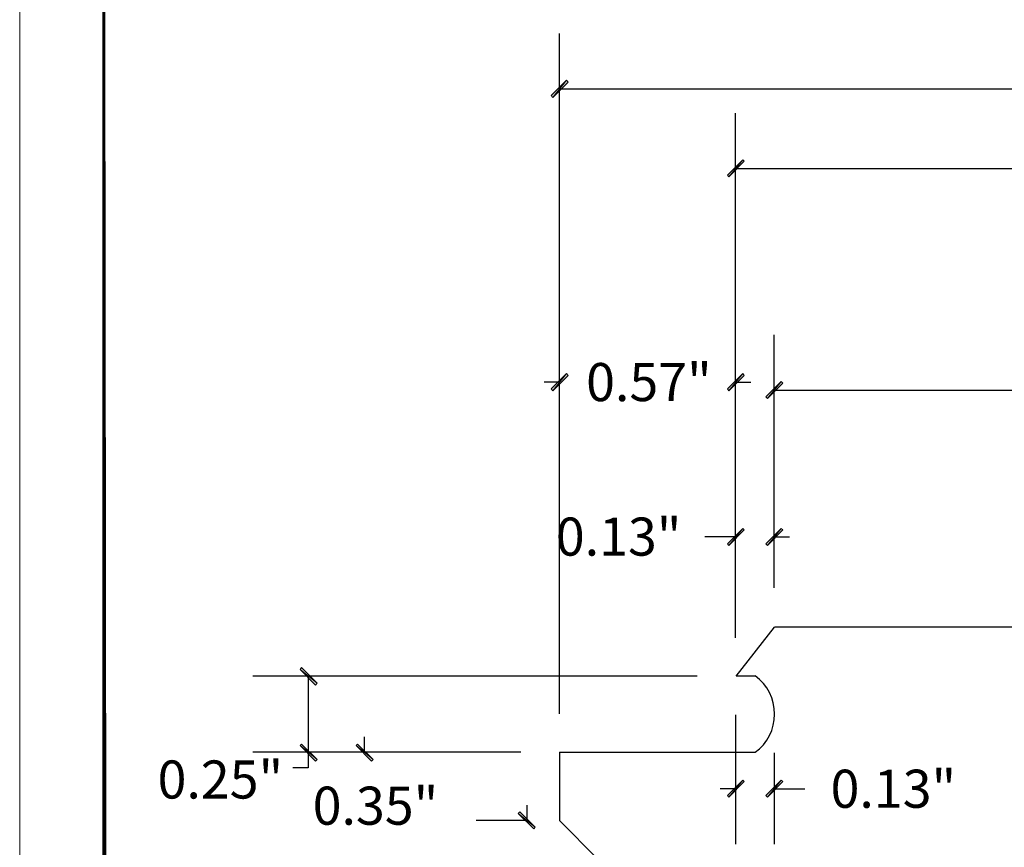
# Model space of a CAD drawing. Units: inches. Extents: x 0.6 to 11.1, y 0.8 to 8.5.
# Drawn here: x 0.6 to 3.8, y 4.1 to 6.8 of the extents above; entities that cross this region are included whole.
import ezdxf

# ---------------------------------------------------------------- set-up
doc = ezdxf.new("R2010")
doc.units = ezdxf.units.IN
doc.header["$MEASUREMENT"] = 0
doc.layers.add('Layer 1', color=7, linetype='Continuous')

# ---------------------------------------------------------------- blocks, each defined once
blk = doc.blocks.new('block 2')
at = {"layer": 'Layer 1', "lineweight": 0}
blk.add_lwpolyline([(0.5989, 2.9428), (9.1739, 2.9428), (9.1739, 7.5961), (0.5989, 7.5961), (0.5989, 2.9428)], dxfattribs=at)
at = {"layer": 'Layer 1', "color": 7, "lineweight": 25, "true_color": 0xffffff}
for points in [[(2.9856, 4.6361), (2.9239, 4.6361), (3.0489, 4.7961)], [(5.2303, 4.7961), (3.0489, 4.7961)], [(2.3506, 4.3894), (2.9856, 4.3894)]]:
    blk.add_lwpolyline(points, dxfattribs=at)
blk.add_open_spline([(2.9861, 4.3894), (3.0256, 4.4185), (3.0489, 4.4646), (3.0489, 4.5136), (3.0489, 4.5626), (3.0256, 4.6087), (2.9861, 4.6378)], degree=3, knots=[0, 0, 0, 0, 1, 1, 1, 2, 2, 2, 2], dxfattribs=at)

msp = doc.modelspace()

# ---------------------------------------------------------------- hatches: boundary and pattern name
at = {"layer": 'Layer 1', "true_color": 0xff0000}
h = msp.add_hatch(color=1, dxfattribs=at)
h.dxf.hatch_style = 2
h.paths.add_polyline_path([(2.3739, 6.5711), (2.3289, 6.5144), (2.3239, 6.5211)])
h.paths.add_polyline_path([(2.3789, 6.5644), (2.3739, 6.5711), (2.3289, 6.5144)])
h = msp.add_hatch(color=1, dxfattribs=at)
h.dxf.hatch_style = 2
h.paths.add_polyline_path([(2.9456, 6.3128), (2.9006, 6.2578), (2.8956, 6.2628)])
h.paths.add_polyline_path([(2.9506, 6.3078), (2.9456, 6.3128), (2.9006, 6.2578)])
h = msp.add_hatch(color=1, dxfattribs=at)
h.dxf.hatch_style = 2
h.paths.add_polyline_path([(2.3289, 5.5628), (2.3739, 5.6194), (2.3789, 5.6128)])
h.paths.add_polyline_path([(2.3239, 5.5694), (2.3289, 5.5628), (2.3739, 5.6194)])
h = msp.add_hatch(color=1, dxfattribs=at)
h.dxf.hatch_style = 2
h.paths.add_polyline_path([(2.9456, 5.6194), (2.9006, 5.5628), (2.8956, 5.5694)])
h.paths.add_polyline_path([(2.9506, 5.6128), (2.9456, 5.6194), (2.9006, 5.5628)])
h = msp.add_hatch(color=1, dxfattribs=at)
h.dxf.hatch_style = 2
h.paths.add_polyline_path([(3.0706, 5.5928), (3.0256, 5.5378), (3.0206, 5.5428)])
h.paths.add_polyline_path([(3.0756, 5.5878), (3.0706, 5.5928), (3.0256, 5.5378)])
h = msp.add_hatch(color=1, dxfattribs=at)
h.dxf.hatch_style = 2
h.paths.add_polyline_path([(2.9006, 5.0611), (2.9456, 5.1161), (2.9506, 5.1111)])
h.paths.add_polyline_path([(2.8956, 5.0661), (2.9006, 5.0611), (2.9456, 5.1161)])
h = msp.add_hatch(color=1, dxfattribs=at)
h.dxf.hatch_style = 2
h.paths.add_polyline_path([(3.0706, 5.1161), (3.0256, 5.0611), (3.0206, 5.0661)])
h.paths.add_polyline_path([(3.0756, 5.1111), (3.0706, 5.1161), (3.0256, 5.0611)])
h = msp.add_hatch(color=1, dxfattribs=at)
h.dxf.hatch_style = 2
h.paths.add_polyline_path([(1.5639, 4.6144), (1.5089, 4.6578), (1.5139, 4.6644)])
h.paths.add_polyline_path([(1.5589, 4.6078), (1.5639, 4.6144), (1.5089, 4.6578)])
h = msp.add_hatch(color=1, dxfattribs=at)
h.dxf.hatch_style = 2
h.paths.add_polyline_path([(1.5089, 4.4111), (1.5639, 4.3661), (1.5589, 4.3611)])
h.paths.add_polyline_path([(1.5139, 4.4161), (1.5089, 4.4111), (1.5639, 4.3661)])
h = msp.add_hatch(color=1, dxfattribs=at)
h.dxf.hatch_style = 2
h.paths.add_polyline_path([(1.6906, 4.4111), (1.7456, 4.3661), (1.7406, 4.3611)])
h.paths.add_polyline_path([(1.6956, 4.4161), (1.6906, 4.4111), (1.7456, 4.3661)])
h = msp.add_hatch(color=1, dxfattribs=at)
h.dxf.hatch_style = 2
h.paths.add_polyline_path([(2.9006, 4.2444), (2.9456, 4.2994), (2.9506, 4.2944)])
h.paths.add_polyline_path([(2.8956, 4.2494), (2.9006, 4.2444), (2.9456, 4.2994)])
h = msp.add_hatch(color=1, dxfattribs=at)
h.dxf.hatch_style = 2
h.paths.add_polyline_path([(3.0706, 4.2994), (3.0256, 4.2444), (3.0206, 4.2494)])
h.paths.add_polyline_path([(3.0756, 4.2944), (3.0706, 4.2994), (3.0256, 4.2444)])
h = msp.add_hatch(color=1, dxfattribs=at)
h.dxf.hatch_style = 2
h.paths.add_polyline_path([(2.2172, 4.1911), (2.2722, 4.1461), (2.2672, 4.1411)])
h.paths.add_polyline_path([(2.2222, 4.1961), (2.2172, 4.1911), (2.2722, 4.1461)])

# ---------------------------------------------------------------- linework, layer by layer
at = {"layer": 'Layer 1', "color": 178, "lineweight": 35, "true_color": 0x000000}
msp.add_lwpolyline([(0.8694, 8.5478), (0.8694, 0.8028)], dxfattribs=at)
at = {"layer": 'Layer 1', "color": 7, "lineweight": 60, "true_color": 0xffffff}
msp.add_lwpolyline([(0.8694, 8.5478), (0.8778, 2.2778)], dxfattribs=at)
at = {"layer": 'Layer 1', "color": 1, "lineweight": 25, "true_color": 0xff0000}
for points in [[(2.3506, 4.5144), (2.3506, 6.7228)], [(2.3506, 6.5428), (5.0756, 6.5428)], [(2.9222, 4.7611), (2.9222, 6.4644)], [(2.9222, 6.2844), (5.3606, 6.2844)], [(2.3506, 4.5144), (2.3506, 5.7711)], [(2.9222, 4.7611), (2.9222, 5.7711)], [(3.0472, 4.9228), (3.0472, 5.7444)], [(2.3506, 5.5911), (2.3006, 5.5911)], [(2.9222, 5.5911), (2.9722, 5.5911)], [(3.0472, 5.5644), (3.8872, 5.5644)], [(2.9222, 4.7611), (2.9222, 5.2694)], [(3.0472, 4.9228), (3.0472, 5.2694)], [(2.9222, 5.0894), (2.8222, 5.0894)], [(3.0472, 5.0894), (3.0972, 5.0894)], [(2.7972, 4.6361), (1.3556, 4.6361)], [(1.5356, 4.6361), (1.5356, 4.3894), (1.5356, 4.3394), (1.4856, 4.3394)], [(2.9222, 4.5111), (2.9222, 4.0911)], [(1.7181, 4.3894), (1.7181, 4.4394)], [(2.2256, 4.3894), (1.3556, 4.3894)], [(2.2256, 4.3894), (1.5172, 4.3894)], [(3.0472, 4.3878), (3.0472, 4.0911)], [(2.9222, 4.2711), (2.8722, 4.2711)], [(3.0472, 4.2711), (3.1472, 4.2711)], [(2.2456, 4.1678), (2.2456, 4.2178)], [(2.2401, 4.1678), (2.0801, 4.1678)]]:
    msp.add_lwpolyline(points, dxfattribs=at)
at = {"layer": 'Layer 1', "lineweight": 0}
for points in [[(2.3739, 6.5711), (2.3289, 6.5144), (2.3239, 6.5211), (2.3739, 6.5711)], [(2.3739, 6.5711), (2.3289, 6.5144), (2.3239, 6.5211), (2.3739, 6.5711)], [(2.3789, 6.5644), (2.3739, 6.5711), (2.3289, 6.5144), (2.3789, 6.5644)], [(2.3789, 6.5644), (2.3739, 6.5711), (2.3289, 6.5144), (2.3789, 6.5644)], [(2.9456, 6.3128), (2.9006, 6.2578), (2.8956, 6.2628), (2.9456, 6.3128)], [(2.9456, 6.3128), (2.9006, 6.2578), (2.8956, 6.2628), (2.9456, 6.3128)], [(2.9506, 6.3078), (2.9456, 6.3128), (2.9006, 6.2578), (2.9506, 6.3078)], [(2.9506, 6.3078), (2.9456, 6.3128), (2.9006, 6.2578), (2.9506, 6.3078)], [(2.3239, 5.5694), (2.3289, 5.5628), (2.3739, 5.6194), (2.3239, 5.5694)], [(2.3239, 5.5694), (2.3289, 5.5628), (2.3739, 5.6194), (2.3239, 5.5694)], [(2.3289, 5.5628), (2.3739, 5.6194), (2.3789, 5.6128), (2.3289, 5.5628)], [(2.3289, 5.5628), (2.3739, 5.6194), (2.3789, 5.6128), (2.3289, 5.5628)], [(2.9456, 5.6194), (2.9006, 5.5628), (2.8956, 5.5694), (2.9456, 5.6194)], [(2.9456, 5.6194), (2.9006, 5.5628), (2.8956, 5.5694), (2.9456, 5.6194)], [(2.9506, 5.6128), (2.9456, 5.6194), (2.9006, 5.5628), (2.9506, 5.6128)], [(2.9506, 5.6128), (2.9456, 5.6194), (2.9006, 5.5628), (2.9506, 5.6128)], [(3.0706, 5.5928), (3.0256, 5.5378), (3.0206, 5.5428), (3.0706, 5.5928)], [(3.0706, 5.5928), (3.0256, 5.5378), (3.0206, 5.5428), (3.0706, 5.5928)], [(3.0756, 5.5878), (3.0706, 5.5928), (3.0256, 5.5378), (3.0756, 5.5878)], [(3.0756, 5.5878), (3.0706, 5.5928), (3.0256, 5.5378), (3.0756, 5.5878)], [(2.8956, 5.0661), (2.9006, 5.0611), (2.9456, 5.1161), (2.8956, 5.0661)], [(2.8956, 5.0661), (2.9006, 5.0611), (2.9456, 5.1161), (2.8956, 5.0661)], [(2.9006, 5.0611), (2.9456, 5.1161), (2.9506, 5.1111), (2.9006, 5.0611)], [(2.9006, 5.0611), (2.9456, 5.1161), (2.9506, 5.1111), (2.9006, 5.0611)], [(3.0706, 5.1161), (3.0256, 5.0611), (3.0206, 5.0661), (3.0706, 5.1161)], [(3.0706, 5.1161), (3.0256, 5.0611), (3.0206, 5.0661), (3.0706, 5.1161)], [(3.0756, 5.1111), (3.0706, 5.1161), (3.0256, 5.0611), (3.0756, 5.1111)], [(3.0756, 5.1111), (3.0706, 5.1161), (3.0256, 5.0611), (3.0756, 5.1111)], [(1.5639, 4.6144), (1.5089, 4.6578), (1.5139, 4.6644), (1.5639, 4.6144)], [(1.5639, 4.6144), (1.5089, 4.6578), (1.5139, 4.6644), (1.5639, 4.6144)], [(1.5589, 4.6078), (1.5639, 4.6144), (1.5089, 4.6578), (1.5589, 4.6078)], [(1.5589, 4.6078), (1.5639, 4.6144), (1.5089, 4.6578), (1.5589, 4.6078)], [(1.5139, 4.4161), (1.5089, 4.4111), (1.5639, 4.3661), (1.5139, 4.4161)], [(1.5139, 4.4161), (1.5089, 4.4111), (1.5639, 4.3661), (1.5139, 4.4161)], [(1.5089, 4.4111), (1.5639, 4.3661), (1.5589, 4.3611), (1.5089, 4.4111)], [(1.5089, 4.4111), (1.5639, 4.3661), (1.5589, 4.3611), (1.5089, 4.4111)], [(1.6956, 4.4161), (1.6906, 4.4111), (1.7456, 4.3661), (1.6956, 4.4161)], [(1.6906, 4.4111), (1.7456, 4.3661), (1.7406, 4.3611), (1.6906, 4.4111)], [(2.8956, 4.2494), (2.9006, 4.2444), (2.9456, 4.2994), (2.8956, 4.2494)], [(2.8956, 4.2494), (2.9006, 4.2444), (2.9456, 4.2994), (2.8956, 4.2494)], [(2.9006, 4.2444), (2.9456, 4.2994), (2.9506, 4.2944), (2.9006, 4.2444)], [(2.9006, 4.2444), (2.9456, 4.2994), (2.9506, 4.2944), (2.9006, 4.2444)], [(3.0706, 4.2994), (3.0256, 4.2444), (3.0206, 4.2494), (3.0706, 4.2994)], [(3.0706, 4.2994), (3.0256, 4.2444), (3.0206, 4.2494), (3.0706, 4.2994)], [(3.0756, 4.2944), (3.0706, 4.2994), (3.0256, 4.2444), (3.0756, 4.2944)], [(3.0756, 4.2944), (3.0706, 4.2994), (3.0256, 4.2444), (3.0756, 4.2944)], [(2.2222, 4.1961), (2.2172, 4.1911), (2.2722, 4.1461), (2.2222, 4.1961)], [(2.2222, 4.1961), (2.2172, 4.1911), (2.2722, 4.1461), (2.2222, 4.1961)], [(2.2172, 4.1911), (2.2722, 4.1461), (2.2672, 4.1411), (2.2172, 4.1911)], [(2.2172, 4.1911), (2.2722, 4.1461), (2.2672, 4.1411), (2.2172, 4.1911)]]:
    msp.add_lwpolyline(points, dxfattribs=at)
at = {"layer": 'Layer 1', "color": 7, "lineweight": 25, "true_color": 0xffffff}
msp.add_lwpolyline([(2.3506, 4.3894), (2.3506, 4.1678), (2.4756, 4.0428), (7.6872, 4.0428), (7.6872, 4.4094), (8.2772, 4.4094)], dxfattribs=at)

# ---------------------------------------------------------------- block references
at = {"layer": 'Layer 1'}
msp.add_blockref('block 2', (0, 0), dxfattribs=at)

# ---------------------------------------------------------------- texts
at = {"layer": 'Layer 1', "color": 1, "true_color": 0xff0000, "char_height": 0.123624, "attachment_point": 7}
for s, insert in [('\\fArial|b0|i0|c0|p34;\\W1;0.57"', (2.4372, 5.5294)), ('\\fArial|b0|i0|c0|p34;\\W1;0.13"', (2.3389, 5.0278)), ('\\fArial|b0|i0|c0|p34;\\W1;0.25"', (1.0464, 4.2394)), ('\\fArial|b0|i0|c0|p34;\\W1;0.13"', (3.2306, 4.2094)), ('\\fArial|b0|i0|c0|p34;\\W1;0.35"', (1.5498, 4.1544))]:
    msp.add_mtext(s, dxfattribs=dict(at, insert=insert))

doc.saveas('drawing.dxf')
